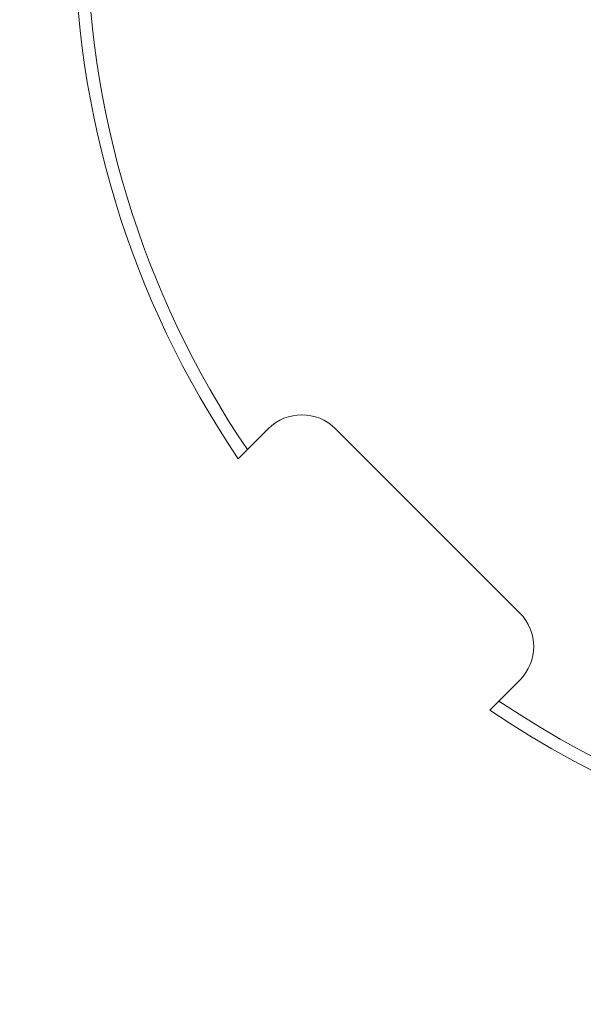
# Model space of a CAD drawing. Units: inches. Extents: x -64 to 89, y -10 to 127.
# Drawn here: x -64 to -44, y -10 to 24 of the extents above; entities that cross this region are included whole.
import ezdxf

# ---------------------------------------------------------------- set-up
doc = ezdxf.new("R2010")
doc.units = ezdxf.units.IN
doc.header["$MEASUREMENT"] = 0
doc.layers.add('DEFAULT_3', color=7, linetype='Continuous')

# ---------------------------------------------------------------- blocks, each defined once
blk = doc.blocks.new('block 2044')
at = {"layer": 'DEFAULT_3', "color": 7, "lineweight": 9}
blk.add_lwpolyline([(-52.849, 9.679), (-46.596, 3.426)], dxfattribs=at)
blk = doc.blocks.new('block 2303')
at = {"layer": 'DEFAULT_3', "color": 7, "lineweight": 9}
blk.add_lwpolyline([(-56.14, 8.661), (-55.123, 9.679)], dxfattribs=at)
blk = doc.blocks.new('block 2843')
at = {"layer": 'DEFAULT_3', "color": 7, "lineweight": 9}
blk.add_lwpolyline([(-46.596, 1.152), (-47.614, 0.135)], dxfattribs=at)
blk = doc.blocks.new('block 3150')
at = {"layer": 'DEFAULT_3', "color": 7, "lineweight": 9}
blk.add_open_spline([(-52.849, 9.679), (-53.477, 10.307), (-54.495, 10.307), (-55.123, 9.679)], degree=3, dxfattribs=at)
blk = doc.blocks.new('block 3151')
at = {"layer": 'DEFAULT_3', "color": 7, "lineweight": 9}
blk.add_open_spline([(-46.596, 1.152), (-45.968, 1.78), (-45.968, 2.798), (-46.596, 3.426)], degree=3, dxfattribs=at)
blk = doc.blocks.new('block 3168')
at = {"layer": 'DEFAULT_3', "color": 7, "lineweight": 9}
blk.add_open_spline([(-47.614, 0.135), (-32.925, -9.845), (-12.927, -6.028), (-2.947, 8.661), (7.033, 23.35), (3.216, 43.348), (-11.473, 53.328), (-26.162, 63.308), (-46.16, 59.491), (-56.14, 44.802), (-63.551, 33.894), (-63.551, 19.568), (-56.14, 8.661)], degree=3, knots=[0, 0, 0, 0, 1, 1, 1, 2, 2, 2, 3, 3, 3, 4, 4, 4, 4], dxfattribs=at)
blk = doc.blocks.new('block 3169')
at = {"layer": 'DEFAULT_3', "color": 7, "lineweight": 9}
blk.add_open_spline([(-47.307, 0.442), (-32.787, -9.368), (-13.065, -5.551), (-3.255, 8.968), (6.555, 23.488), (2.738, 43.21), (-11.781, 53.02), (-26.3, 62.83), (-46.023, 59.013), (-55.833, 44.494), (-63.084, 33.762), (-63.084, 19.7), (-55.833, 8.968)], degree=3, knots=[0, 0, 0, 0, 1, 1, 1, 2, 2, 2, 3, 3, 3, 4, 4, 4, 4], dxfattribs=at)
blk = doc.blocks.new('block 2030')
at = {"layer": 'DEFAULT_3'}
for name in ['block 3168', 'block 3169', 'block 3150', 'block 2303', 'block 2044', 'block 3151', 'block 2843']:
    blk.add_blockref(name, (0, 0), dxfattribs=at)

msp = doc.modelspace()

# ---------------------------------------------------------------- block references
at = {"layer": 'DEFAULT_3'}
msp.add_blockref('block 2030', (0, 0), dxfattribs=at)

doc.saveas('drawing.dxf')
